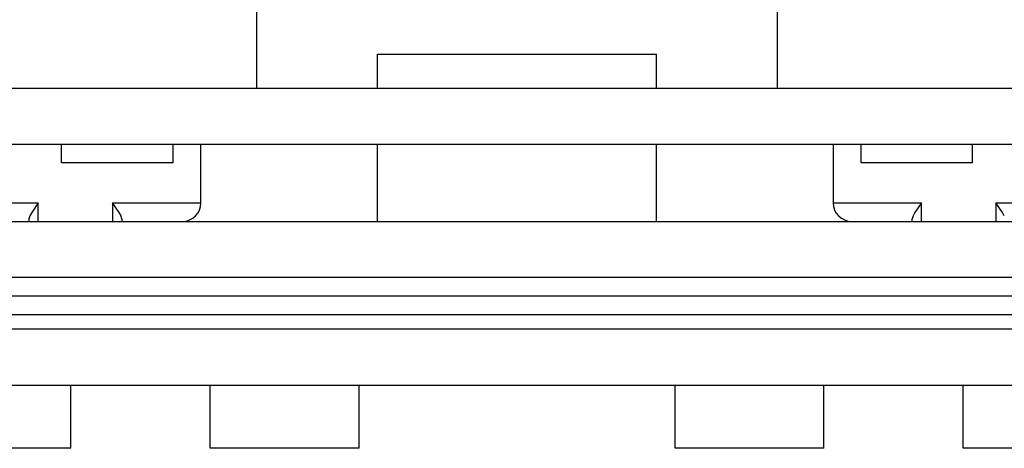
# Model space of a CAD drawing. Units: inches. Extents: x 0 to 17, y 0 to 11.
# Drawn here: x 3.5 to 3.7, y 1.9 to 2 of the extents above; entities that cross this region are included whole.
import ezdxf
from ezdxf.enums import TextEntityAlignment as Align

# ---------------------------------------------------------------- set-up
doc = ezdxf.new("R2010")
doc.units = ezdxf.units.IN
doc.header["$LTSCALE"] = 0.935
doc.header["$MEASUREMENT"] = 0
doc.layers.get('0').update_dxf_attribs({"linetype": 'CONTINUOUS'})
doc.styles.get("Standard").update_dxf_attribs({"font": 'bluprnt.ttf'})
doc.dimstyles.new('DIMSTYLE_1', dxfattribs={"dimtxt": 0.125, "dimasz": 0.1875, "dimexe": 0.125, "dimexo": 0.0625, "dimgap": 0.0625, "dimtad": 0, "dimtih": 1, "dimtoh": 1, "dimlfac": 10, "dimzin": 4, "dimdsep": 46, "dimtxsty": 'Standard', "dimblk": 'CLOSED', "dimblk1": 'CLOSED', "dimblk2": 'CLOSED', "dimcen": 0.09, "dimadec": 3, "dimazin": 1, "dimtfac": 1, "dimtdec": 3, "dimtofl": 0, "dimtmove": 0, "dimatfit": 3, "dimldrblk": 'CLOSED', "dimfxl": 0, "dimtolj": 1, "dimtzin": 4, "dimarcsym": 0})

# ---------------------------------------------------------------- blocks, each defined once
blk = doc.blocks.new('_CLOSED')
at = {"color": 0, "linetype": 'ByBlock'}
for p, q in [((0, 0), (-1, 0.1666666667)), ((-1, 0.1666666667), (-1, -0.1666666667)), ((-1, -0.1666666667), (0, 0)), ((-1, 0), (0, 0))]:
    blk.add_line(p, q, dxfattribs=at)
blk = doc.blocks.new('*D4')
at = {"color": 7, "linetype": 'Continuous'}
for p, q in [((3.462647046, 9.242256300700001), (1.4496644587, 9.242256300700001)), ((1.5746644587, 9.242256300700001), (1.5746644587, 5.703968899099999)), ((1.5746644587, 1.9156814975), (1.5746644587, 4.3289688991)), ((3.4394834999, 1.9156814975), (1.4496644587, 1.9156814975))]:
    blk.add_line(p, q, dxfattribs=at)
at = {"color": 7, "linetype": 'Continuous', "xscale": 0.1875, "yscale": 0.1875, "zscale": 0.1875}
for p, rotation in [((1.5746644587, 9.242256300700001), 90), ((1.5746644587, 1.9156814975), 270)]:
    blk.add_blockref('_CLOSED', p, dxfattribs=dict(at, rotation=rotation))
at = {"color": 7, "linetype": 'Continuous'}
for s, p, p2 in [('73.63', (1.3246644587, 5.516468899099999), (1.8246644587, 5.516468899099999)), ('[1870]', (1.2746644587, 5.3289688991), (1.8746644587, 5.3289688991)), ('THRU', (1.3746644587, 4.9539688991), (1.7746644587, 4.9539688991)), ('80.75', (1.3246644587, 4.5789688991), (1.8246644587, 4.5789688991)), ('[2051]', (1.2746644587, 4.3914688991), (1.8746644587, 4.3914688991))]:
    blk.add_text(s, height=0.125, dxfattribs=at).set_placement(p, p2, align=Align.FIT)

msp = doc.modelspace()

# ---------------------------------------------------------------- linework, layer by layer
at = {"color": 7, "linetype": 'Continuous'}
for p, q in [((3.5487690932, 1.9918625999), (3.5487690932, 2.0410751983)), ((3.6590053137, 1.9918625999), (3.6590053137, 2.0410751983)), ((3.5743596444, 1.9918625999), (3.5743596444, 1.9991460644)), ((3.574359901, 1.9991460644), (3.6334145059, 1.9991460644)), ((3.6334147625, 1.9918625999), (3.6334147625, 1.9991460644)), ((3.7738540258, 1.9918625999), (3.4339203811, 1.9918625999)), ((3.4345958649, 1.9800515763), (3.773178542, 1.9800515763)), ((3.5074305105, 1.9761145684), (3.5074305105, 1.9800515763)), ((3.5310525578, 1.9761145684), (3.5310525578, 1.9800515763)), ((3.5369580696, 1.9676500014), (3.5369580696, 1.9800515763)), ((3.5743596444, 1.9637129936), (3.5743596444, 1.9800515763)), ((3.6334147625, 1.9637129936), (3.6334147625, 1.9800515763)), ((3.6708163373, 1.9800515763), (3.6708163373, 1.9676500014)), ((3.6767218491, 1.9761145684), (3.6767218491, 1.9800515763)), ((3.7003438964, 1.9761145684), (3.7003438964, 1.9800515763)), ((3.531052368, 1.9761145684), (3.5074307003, 1.9761145684)), ((3.7003437066, 1.9761145684), (3.6767220389, 1.9761145684)), ((3.5025092507, 1.9676500014), (3.5011173081, 1.965598896)), ((3.5196492248, 1.965598896), (3.5182572822, 1.9676500014)), ((3.6895171247, 1.9676500014), (3.6881251821, 1.965598896)), ((3.7066570988, 1.965598896), (3.7052651562, 1.9676500014)), ((3.5007175415, 1.9648661596), (3.5005407467, 1.9642404526)), ((3.5005407467, 1.9642404526), (3.5005407467, 1.9637129936)), ((3.5011173081, 1.965598896), (3.5007175415, 1.9648661596)), ((3.5200489913, 1.9648661596), (3.5196492248, 1.965598896)), ((3.5202257861, 1.9642404526), (3.5200854244, 1.9647833879)), ((3.5202257861, 1.9642404526), (3.5202257861, 1.9637129936)), ((3.6877254155, 1.9648661596), (3.6875486208, 1.9642404526)), ((3.6875486208, 1.9637129936), (3.6875486208, 1.9642404526)), ((3.6881251821, 1.965598896), (3.6877254155, 1.9648661596)), ((3.7070568653, 1.9648661596), (3.7066570988, 1.965598896)), ((3.4090053137, 1.9637129936), (3.7987690932, 1.9637129936)), ((3.4090053137, 1.95190197), (3.7987690932, 1.95190197)), ((3.7534935027, 1.9408783479), (3.4542809042, 1.9408783479)), ((3.4542809042, 1.9290673243), (3.7534935027, 1.9290673243)), ((3.5093990145, 1.9156814975), (3.5093990145, 1.9290673243)), ((3.5389265735, 1.9156814975), (3.5389265735, 1.9290673243)), ((3.5704226365, 1.9156814975), (3.5704226365, 1.9290673243)), ((3.6373517704, 1.9156814975), (3.6373517704, 1.9290673243)), ((3.6688478334, 1.9156814975), (3.6688478334, 1.9290673243)), ((3.6983753924, 1.9156814975), (3.6983753924, 1.9290673243)), ((3.5093990145, 1.9156814975), (3.4779029515, 1.9156814975)), ((3.5704226365, 1.9156814975), (3.5389265735, 1.9156814975)), ((3.6688478334, 1.9156814975), (3.6373517704, 1.9156814975)), ((3.7298714554, 1.9156814975), (3.6983753924, 1.9156814975))]:
    msp.add_line(p, q, dxfattribs=at)
at = {"color": 9, "linetype": 'Continuous'}
for p, q in [((3.4759344475, 1.9676500014), (3.5025092507, 1.9676500014)), ((3.5025092507, 1.9637129936), (3.5025092507, 1.9676500014)), ((3.5182572822, 1.9676500014), (3.5369580696, 1.9676500014)), ((3.5182572822, 1.9676500014), (3.5182572822, 1.9637129936)), ((3.6708163373, 1.9676500014), (3.6895171247, 1.9676500014)), ((3.6895171247, 1.9637129936), (3.6895171247, 1.9676500014)), ((3.7052651562, 1.9676500014), (3.7318399593, 1.9676500014)), ((3.7052651562, 1.9676500014), (3.7052651562, 1.9637129936)), ((3.4739659436, 1.9479649621), (3.7338084633, 1.9479649621)), ((3.4739659436, 1.9440279542), (3.7338084633, 1.9440279542))]:
    msp.add_line(p, q, dxfattribs=at)
at = {"color": 7, "linetype": 'Continuous'}
for centre, radius, start, end in [((3.5330210617, 1.9676500014), 0.0039370079, 270, 360), ((3.6747533452, 1.9676500014), 0.0039370079, 180, 270), ((3.5168350767, 1.9634021064), 0.0035316709, 23.0237563452, 24.4909637291)]:
    msp.add_arc(centre, radius, start, end, dxfattribs=at)

# ---------------------------------------------------------------- dimensions: what is measured, and where the dimension line sits
dim = msp.add_linear_dim(base=(1.5746644587, 1.9156814975), p1=(3.525147046, 9.242256300700001), p2=(3.5019834999, 1.9156814975), angle=270, text='73.63\\P[1870]\\P \\PTHRU\\P \\P80.75\\P[2051]\\P[]', dimstyle='DIMSTYLE_1', dxfattribs=at)
dim.commit()
dim.dimension.update_dxf_attribs({"geometry": '*D4', "text_midpoint": (1.5746644587, 5.0164688991), "dimtype": 160})

doc.saveas('drawing.dxf')
